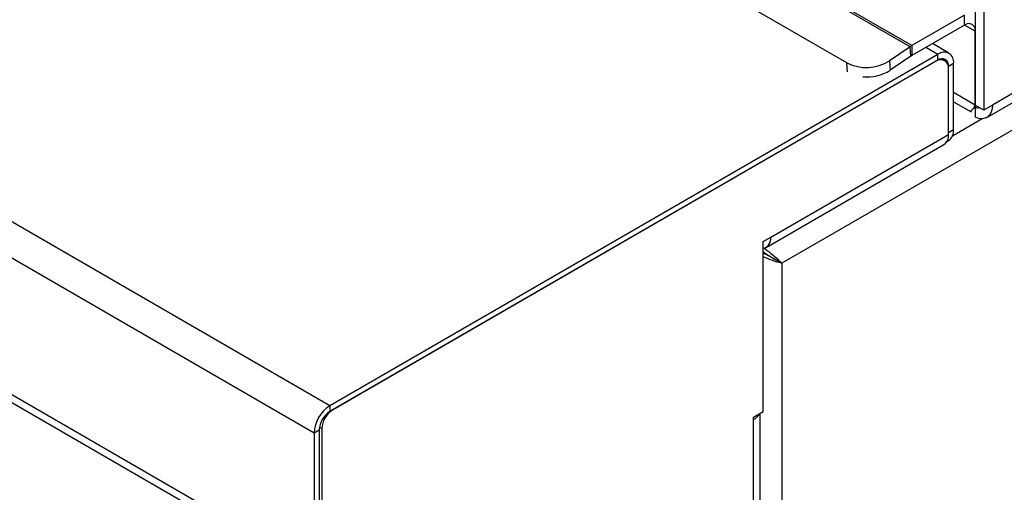
# Model space of a CAD drawing. Units: millimetres. Extents: x 5 to 415, y 5 to 292.
# Drawn here: x 334 to 351, y 221 to 229 of the extents above; entities that cross this region are included whole.
import ezdxf

# ---------------------------------------------------------------- set-up
doc = ezdxf.new("R2010")
doc.units = ezdxf.units.MM

msp = doc.modelspace()

# ---------------------------------------------------------------- linework, layer by layer
at = {"color": 7, "linetype": 'Continuous', "lineweight": 25}
for p, q in [((398.222, 254.579), (346.851, 224.923)), ((393.23, 252.301), (350.344, 227.543)), ((350.251, 227.337), (393.137, 252.095)), ((348.98, 228.51), (328.05, 240.593)), ((349.008, 228.528), (328.078, 240.61)), ((347.93, 228.242), (327.707, 239.916)), ((339.356, 222.563), (318.142, 234.809)), ((339.094, 222.11), (317.881, 234.356)), ((339.094, 219.848), (317.881, 232.094)), ((317.957, 231.924), (339.171, 219.678)), ((350.061, 229.952), (350.061, 227.543)), ((350.203, 229.87), (350.203, 227.461)), ((349.884, 229.033), (349.008, 228.528)), ((349.884, 228.87), (349.884, 229.033)), ((349.884, 228.87), (349.008, 228.364)), ((350.061, 227.543), (350.061, 228.768)), ((348.98, 228.51), (348.636, 228.276)), ((348.993, 228.355), (348.98, 228.51)), ((349.008, 228.528), (349.008, 228.364)), ((349.624, 228.403), (349.349, 228.561)), ((349.439, 228.384), (339.356, 222.563)), ((348.993, 228.355), (348.648, 228.121)), ((349.439, 228.286), (349.439, 228.384)), ((349.553, 228.281), (349.504, 228.309)), ((349.439, 228.286), (339.356, 222.465)), ((349.403, 228.266), (339.398, 222.49)), ((348.636, 228.276), (348.648, 228.121)), ((349.7, 228.233), (349.616, 228.184)), ((349.616, 227.09), (349.616, 228.184)), ((349.616, 227.057), (349.616, 228.143)), ((349.7, 227.139), (349.7, 228.233)), ((349.7, 227.599), (349.991, 227.432)), ((350.203, 227.461), (350.061, 227.543)), ((350.061, 227.506), (350.061, 227.341)), ((350.344, 227.543), (350.203, 227.461)), ((346.667, 225.355), (349.616, 227.057)), ((349.616, 227.09), (349.7, 227.139)), ((346.59, 225.186), (349.539, 226.888)), ((349.589, 226.939), (349.618, 226.956)), ((346.543, 225.284), (346.667, 225.355)), ((346.543, 222.467), (346.543, 225.284)), ((346.551, 225.103), (346.543, 225.098)), ((346.787, 224.96), (346.851, 224.923)), ((346.851, 224.923), (346.851, 204.983)), ((339.356, 222.563), (339.356, 222.465)), ((346.384, 222.375), (346.543, 222.467)), ((346.493, 212.627), (346.493, 222.437)), ((346.384, 222.334), (346.384, 222.375)), ((346.384, 212.617), (346.384, 222.334)), ((339.179, 222.159), (339.094, 222.11)), ((339.094, 222.11), (339.094, 219.848)), ((339.179, 222.159), (339.179, 219.896)), ((339.221, 222.184), (339.221, 219.947))]:
    msp.add_line(p, q, dxfattribs=at)
at = {"color": 8, "linetype": 'Continuous', "lineweight": 25}
for p, q in [((350.061, 228.768), (349.884, 228.87)), ((349.439, 228.384), (349.241, 228.499)), ((347.942, 228.092), (347.93, 228.242)), ((349.616, 228.184), (349.612, 228.186)), ((350.061, 227.543), (349.7, 227.751)), ((350.176, 227.316), (349.681, 227.03)), ((339.221, 222.184), (339.183, 222.206))]:
    msp.add_line(p, q, dxfattribs=at)
at = {"color": 7, "linetype": 'Continuous', "lineweight": 25, "flags": 128}
msp.add_lwpolyline([(350.344, 227.543), (350.339, 227.479), (350.323, 227.424), (350.297, 227.379), (350.263, 227.345), (350.221, 227.324), (350.172, 227.316), (350.118, 227.322), (350.061, 227.341)], dxfattribs=at)
at = {"color": 7, "linetype": 'Continuous', "lineweight": 25}
for centre, radius, start, end in [((349.953, 228.785), 0.109, 350.786, 129.2033), ((349.235, 228.136), 0.452, 120.0415, 124.1919), ((349.134, 228.147), 0.251, 120.0415, 124.1919), ((349.541, 228.259), 0.162, 350.786, 129.2033), ((349.508, 228.202), 0.109, 350.786, 129.2033), ((348.252, 228.881), 0.716, 243.2563, 302.3905), ((349.486, 228.164), 0.131, 350.786, 129.2033), ((348.262, 228.739), 0.729, 264.68, 302.0062), ((350.473, 227.543), 0.412, 179.9905, 181.9403), ((350.103, 227.614), 0.116, 248.8669, 284.4847), ((349.44, 227.035), 0.177, 304.0564, 7.2558), ((349.51, 227.115), 0.192, 304.0564, 7.2558), ((346.506, 225.329), 0.163, 283.2618, 9.2739), ((339.662, 222.084), 0.569, 122.6055, 177.3945), ((339.563, 222.142), 0.384, 122.6055, 177.3945), ((339.605, 222.166), 0.384, 122.6055, 177.3945), ((346.282, 222.532), 0.223, 297.3024, 332.8476)]:
    msp.add_arc(centre, radius, start, end, dxfattribs=at)
for points, knots in [([(349.991, 227.433), (349.993, 227.437), (349.995, 227.447), (350.039, 227.501), (350.061, 227.529)], [0, 0, 0, 0, 0.487294, 1, 1, 1, 1]), ([(350.019, 227.481), (350.019, 227.48), (350.02, 227.477), (350.036, 227.495), (350.065, 227.52), (350.079, 227.533)], [0, 0, 0, 0, 0.155755, 0.57379, 1, 1, 1, 1]), ([(346.787, 224.96), (346.764, 224.972), (346.726, 224.993), (346.667, 225.029), (346.622, 225.052), (346.583, 225.071), (346.554, 225.085), (346.54, 225.094), (346.538, 225.095)], [0, 0, 0, 0, 0.363625, 0.591516, 0.710745, 0.839257, 0.979023, 1, 1, 1, 1]), ([(346.543, 225.179), (346.556, 225.171), (346.592, 225.15), (346.654, 225.1), (346.733, 225.035), (346.803, 224.974), (346.836, 224.939), (346.851, 224.923)], [0, 0, 0, 0, 0.105191, 0.305691, 0.509169, 0.787111, 1, 1, 1, 1]), ([(346.551, 225.103), (346.553, 225.102), (346.572, 225.092), (346.609, 225.066), (346.67, 225.028), (346.735, 224.991), (346.77, 224.97), (346.787, 224.96)], [0, 0, 0, 0, 0.02399, 0.208364, 0.400291, 0.711671, 1, 1, 1, 1]), ([(346.851, 224.923), (346.817, 224.931), (346.762, 224.944), (346.675, 224.977), (346.61, 225), (346.569, 225.015), (346.548, 225.025), (346.543, 225.027)], [0, 0, 0, 0, 0.4031896, 0.6617904, 0.8033516, 0.9609327, 1, 1, 1, 1])]:
    msp.add_open_spline(points, degree=3, knots=knots, dxfattribs=at)

doc.saveas('drawing.dxf')
